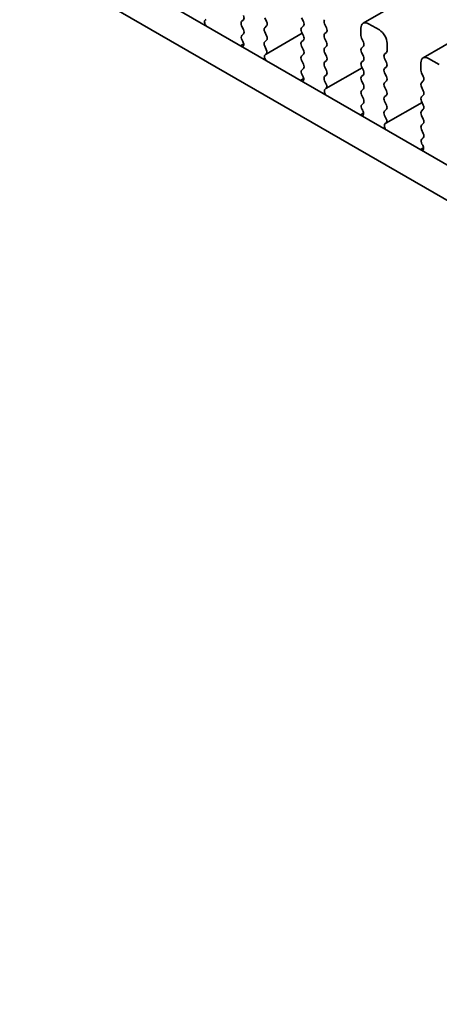
# Model space of a CAD drawing. Units: millimetres. Extents: x 0 to 4928, y 0 to 843.
# Drawn here: x 129 to 148, y 310 to 355 of the extents above; entities that cross this region are included whole.
import ezdxf

# ---------------------------------------------------------------- set-up
doc = ezdxf.new("R2010")
doc.units = ezdxf.units.MM
doc.header["$LTSCALE"] = 2
doc.layers.get('Defpoints').update_dxf_attribs({"lineweight": 25})
doc.layers.add('Dimension (ISO)', color=7, linetype='Continuous', lineweight=18)
doc.layers.add('Visible (ISO)', color=7, linetype='Continuous', lineweight=35)
doc.styles.add('Note Text (TK)', font='MS PGothic.ttf')
doc.dimstyles.new('Default - Method 1b (TK)', dxfattribs={"dimscale": 2, "dimtxt": 2.5, "dimasz": 2.5, "dimexe": 1, "dimexo": 1.5, "dimgap": 1, "dimtad": 1, "dimrnd": 1e-08, "dimdsep": 46, "dimtxsty": 'Note Text (TK)', "dimcen": 0.09, "dimdle": 5, "dimclrd": 100, "dimclre": 100, "dimclrt": 7, "dimadec": 1, "dimazin": 1, "dimtfac": 1, "dimtmove": 0, "dimatfit": 3, "dimfxl": 0, "dimtolj": 1, "dimlwd": -1, "dimlwe": -1, "dimarcsym": 0})

# ---------------------------------------------------------------- blocks, each defined once
blk = doc.blocks.new('*D4')
at = {"layer": 'Defpoints', "color": 0, "transparency": 16777216}
for p in [(106.187, 322.212), (205.889, 264.649), (205.889, 222.191)]:
    blk.add_point(p, dxfattribs=at)
at = {"layer": 'Dimension (ISO)', "color": 100, "transparency": 16777216}
for p, q in [((106.187, 318.748), (106.187, 277.445)), ((110.517, 277.254), (201.559, 224.691)), ((205.889, 261.185), (205.889, 219.882))]:
    blk.add_line(p, q, dxfattribs=at)
for points in [[(110.934, 277.976), (110.101, 276.532), (106.187, 279.754)], [(201.976, 225.413), (201.142, 223.969), (205.889, 222.191)]]:
    blk.add_solid(points, dxfattribs=at)
at = {"layer": 'Dimension (ISO)', "color": 7, "transparency": 16777216, "insert": (155.306, 256.06), "char_height": 5, "attachment_point": 4, "rotation": 330, "style": 'Note Text (TK)'}
blk.add_mtext('\\A1;{\\Q-30.000;\\W0.816;\\H0.816x;141}', dxfattribs=at)

msp = doc.modelspace()

# ---------------------------------------------------------------- linework, layer by layer
at = {"layer": 'Visible (ISO)'}
for p, q in [((273.9458, 429.3611), (144.5453, 354.6516)), ((276.7035, 427.7689), (147.303, 353.0595)), ((116.6435, 366.4712), (197.3656, 319.8663)), ((196.8473, 318.5326), (115.2293, 365.6547)), ((137.2872, 354.808), (137.3188, 354.8261)), ((139.0394, 354.8147), (138.9546, 354.733)), ((140.1001, 354.7248), (140.0152, 354.9045)), ((141.7123, 354.9045), (141.7971, 354.7248)), ((138.9546, 354.537), (139.0394, 354.3574)), ((140.0152, 354.4472), (140.1001, 354.5289)), ((140.1001, 354.0716), (140.0152, 354.2513)), ((141.7971, 354.5289), (141.7123, 354.4472)), ((141.7123, 354.2513), (141.7971, 354.0716)), ((142.8578, 354.4391), (142.7729, 354.6187)), ((142.7729, 354.1615), (142.8578, 354.2431)), ((144.4417, 354.4227), (144.4417, 354.0798)), ((145.2902, 354.3411), (144.7953, 354.6269)), ((139.0394, 354.1615), (138.9647, 354.0896)), ((138.9781, 353.8681), (139.0097, 353.8135)), ((140.0152, 353.794), (140.1001, 353.8757)), ((141.7394, 354.1939), (140.0768, 353.2341)), ((141.7971, 353.8757), (141.7123, 353.794)), ((142.8578, 353.7859), (142.7729, 353.9655)), ((144.47, 353.9655), (144.5548, 353.7859)), ((139.05, 353.6977), (138.9089, 353.6163)), ((140.0899, 353.4399), (140.0152, 353.5981)), ((141.7123, 353.5981), (141.7971, 353.4184)), ((142.7729, 353.5083), (142.8578, 353.5899)), ((144.5548, 353.5899), (144.47, 353.5083)), ((145.6438, 353.3858), (145.6438, 353.7287)), ((140.0449, 353.2158), (140.0765, 353.2339)), ((141.7971, 353.2225), (141.7123, 353.1408)), ((141.7123, 352.9449), (141.7971, 352.7652)), ((142.8578, 353.1327), (142.7729, 353.3123)), ((142.7729, 352.8551), (142.8578, 352.9367)), ((144.47, 353.3123), (144.5548, 353.1327)), ((144.5548, 352.9367), (144.47, 352.8551)), ((145.5306, 353.2225), (145.6155, 353.3041)), ((145.6155, 352.8469), (145.5306, 353.0265)), ((148.0479, 352.7489), (147.553, 353.0347)), ((141.7971, 352.5693), (141.7224, 352.4974)), ((142.8578, 352.4795), (142.7729, 352.6591)), ((144.4971, 352.6018), (142.8345, 351.6419)), ((144.47, 352.6591), (144.5548, 352.4795)), ((145.5306, 352.5693), (145.6155, 352.6509)), ((147.1994, 352.8306), (147.1994, 352.4876)), ((141.8077, 352.1055), (141.6666, 352.0241)), ((141.7358, 352.2759), (141.7674, 352.2213)), ((142.7729, 352.2019), (142.8578, 352.2835)), ((142.8476, 351.8478), (142.7729, 352.0059)), ((144.5548, 352.2835), (144.47, 352.2019)), ((144.47, 352.0059), (144.5548, 351.8263)), ((145.6155, 352.1937), (145.5306, 352.3733)), ((145.5306, 351.9161), (145.6155, 351.9977)), ((147.2277, 352.3733), (147.3126, 352.1937)), ((147.3126, 351.9977), (147.2277, 351.9161)), ((142.8026, 351.6237), (142.8342, 351.6417)), ((144.5548, 351.6303), (144.47, 351.5487)), ((145.6155, 351.5405), (145.5306, 351.7201)), ((147.2277, 351.7201), (147.3126, 351.5405)), ((144.47, 351.3527), (144.5548, 351.1731)), ((145.5306, 351.2629), (145.6155, 351.3445)), ((147.3126, 351.3445), (147.2277, 351.2629)), ((144.5548, 350.9771), (144.4801, 350.9052)), ((144.4935, 350.6838), (144.5251, 350.6292)), ((145.6155, 350.8873), (145.5306, 351.0669)), ((145.5306, 350.6097), (145.6155, 350.6913)), ((147.2548, 351.0096), (145.5922, 350.0497)), ((147.2277, 351.0669), (147.3126, 350.8873)), ((147.3126, 350.6913), (147.2277, 350.6097)), ((144.5654, 350.5134), (144.4243, 350.4319)), ((145.6054, 350.2556), (145.5306, 350.4137)), ((147.2277, 350.4137), (147.3126, 350.2341)), ((145.5603, 350.0315), (145.592, 350.0496)), ((147.3126, 350.0382), (147.2277, 349.9565)), ((147.2277, 349.7605), (147.3126, 349.5809)), ((147.3126, 349.385), (147.2378, 349.3131)), ((147.3231, 348.9212), (147.182, 348.8398)), ((147.2512, 349.0916), (147.2829, 349.037))]:
    msp.add_line(p, q, dxfattribs=at)
for centre, major_axis, start_param, end_param in [((137.3869, 354.6347), (-0.1, 0.1732), 6.2806299, 8.0948303), ((139.0677, 354.5697), (-0.1, 0.1732), 0.1418971, 1.4288993), ((138.9263, 354.978), (0.1, -0.1732), 0.1418971, 1.4288993), ((139.9869, 354.6922), (0.1, -0.1732), 0.1418971, 1.4288993), ((141.684, 354.6922), (0.1, -0.1732), 0.1418971, 1.4288993), ((142.8861, 354.6514), (-0.1, 0.1732), 0.1418971, 1.4288993), ((138.9263, 354.3248), (0.1, -0.1732), 0.1418971, 1.4288993), ((140.1283, 354.2839), (-0.1, 0.1732), 0.1418971, 1.4288993), ((141.8254, 354.2839), (-0.1, 0.1732), 0.1418971, 1.4288993), ((142.7446, 354.4064), (0.1, -0.1732), 0.1418971, 1.4288993), ((144.7953, 354.2186), (-0.25, 0.433), 5.4977871, 7.0685835), ((145.2902, 353.9328), (-0.25, 0.433), 3.9269908, 5.4977871), ((139.0778, 353.9263), (-0.1, 0.1732), 0.1418971, 1.5733518), ((138.91, 353.7553), (0.1, -0.1732), 6.0423366, 7.8565371), ((140.1283, 353.6307), (-0.1, 0.1732), 0.1418971, 1.4288993), ((139.9869, 354.039), (0.1, -0.1732), 0.1418971, 1.4288993), ((141.8254, 353.6307), (-0.1, 0.1732), 0.1418971, 1.4288993), ((141.684, 354.039), (0.1, -0.1732), 0.1418971, 1.4288993), ((142.8861, 353.9982), (-0.1, 0.1732), 0.1418971, 1.4288993), ((144.5831, 353.9982), (0.1, -0.1732), 3.9269908, 4.5704919), ((139.9768, 353.4073), (0.1, -0.1732), 6.2806299, 7.7120846), ((141.684, 353.3858), (0.1, -0.1732), 0.1418971, 1.4288993), ((142.8861, 353.345), (-0.1, 0.1732), 0.1418971, 1.4288993), ((142.7446, 353.7532), (0.1, -0.1732), 0.1418971, 1.4288993), ((144.5831, 353.345), (-0.1, 0.1732), 0.1418971, 1.4288993), ((144.4417, 353.7532), (0.1, -0.1732), 0.1418971, 1.4288993), ((145.5024, 353.4674), (0.1, -0.1732), 0.1418971, 0.7853982), ((140.1447, 353.0425), (-0.1, 0.1732), 6.2806299, 8.0948303), ((141.8254, 352.9775), (-0.1, 0.1732), 0.1418971, 1.4288993), ((142.7446, 353.1), (0.1, -0.1732), 0.1418971, 1.4288993), ((144.4417, 353.1), (0.1, -0.1732), 0.1418971, 1.4288993), ((145.6438, 353.0592), (-0.1, 0.1732), 0.1418971, 1.4288993), ((147.553, 352.6264), (-0.25, 0.433), 5.4977871, 7.0685835), ((141.8355, 352.3341), (-0.1, 0.1732), 0.1418971, 1.5733518), ((141.684, 352.7326), (0.1, -0.1732), 0.1418971, 1.4288993), ((142.8861, 352.6918), (-0.1, 0.1732), 0.1418971, 1.4288993), ((142.7446, 352.4468), (0.1, -0.1732), 0.1418971, 1.4288993), ((144.5831, 352.6918), (-0.1, 0.1732), 0.1418971, 1.4288993), ((144.4417, 352.4468), (0.1, -0.1732), 0.1418971, 1.4288993), ((145.6438, 352.406), (-0.1, 0.1732), 0.1418971, 1.4288993), ((145.5024, 352.8142), (0.1, -0.1732), 0.1418971, 1.4288993), ((147.3408, 352.406), (0.1, -0.1732), 3.9269908, 4.5704919), ((141.6677, 352.1632), (0.1, -0.1732), 6.0423366, 7.8565371), ((142.8861, 352.0386), (-0.1, 0.1732), 0.1418971, 1.4288993), ((144.5831, 352.0386), (-0.1, 0.1732), 0.1418971, 1.4288993), ((145.5024, 352.161), (0.1, -0.1732), 0.1418971, 1.4288993), ((147.1994, 352.161), (0.1, -0.1732), 0.1418971, 1.4288993), ((142.9024, 351.4503), (-0.1, 0.1732), 6.2806299, 8.0948303), ((142.7345, 351.8151), (0.1, -0.1732), 6.2806299, 7.7120846), ((144.5831, 351.3854), (-0.1, 0.1732), 0.1418971, 1.4288993), ((144.4417, 351.7936), (0.1, -0.1732), 0.1418971, 1.4288993), ((145.6438, 351.7528), (-0.1, 0.1732), 0.1418971, 1.4288993), ((145.5024, 351.5078), (0.1, -0.1732), 0.1418971, 1.4288993), ((147.3408, 351.7528), (-0.1, 0.1732), 0.1418971, 1.4288993), ((147.1994, 351.5078), (0.1, -0.1732), 0.1418971, 1.4288993), ((144.4417, 351.1404), (0.1, -0.1732), 0.1418971, 1.4288993), ((145.6438, 351.0996), (-0.1, 0.1732), 0.1418971, 1.4288993), ((147.3408, 351.0996), (-0.1, 0.1732), 0.1418971, 1.4288993), ((144.5933, 350.7419), (-0.1, 0.1732), 0.1418971, 1.5733518), ((144.4254, 350.571), (0.1, -0.1732), 6.0423366, 7.8565371), ((145.5024, 350.8546), (0.1, -0.1732), 0.1418971, 1.4288993), ((147.1994, 350.8546), (0.1, -0.1732), 0.1418971, 1.4288993), ((145.6438, 350.4464), (-0.1, 0.1732), 0.1418971, 1.4288993), ((145.4922, 350.2229), (0.1, -0.1732), 6.2806299, 7.7120846), ((147.3408, 350.4464), (-0.1, 0.1732), 0.1418971, 1.4288993), ((147.1994, 350.2015), (0.1, -0.1732), 0.1418971, 1.4288993), ((145.6601, 349.8581), (-0.1, 0.1732), 6.2806299, 8.0948303), ((147.3408, 349.7932), (-0.1, 0.1732), 0.1418971, 1.4288993), ((147.351, 349.1498), (-0.1, 0.1732), 0.1418971, 1.5733518), ((147.1994, 349.5483), (0.1, -0.1732), 0.1418971, 1.4288993), ((147.1831, 348.9788), (0.1, -0.1732), 6.0423366, 7.8565371)]:
    msp.add_ellipse(centre, major_axis=major_axis, ratio=0.5773503, start_param=start_param, end_param=end_param, dxfattribs=at)

# ---------------------------------------------------------------- dimensions: what is measured, and where the dimension line sits
at = {"layer": 'Dimension (ISO)', "color": 100, "true_color": 0x00ff3f}
dim = msp.add_linear_dim(base=(205.8893, 222.1911), p1=(106.1872, 322.2119), p2=(205.8893, 264.6489), angle=150, text='{\\Q-30.000;\\W0.816;\\H0.816x;<>}', dimstyle='Default - Method 1b (TK)', override={"dimgap": 1, "dimdec": 2, "dimlfac": 1.224745, "dimtol": 0, "dimlim": 0, "dimtp": 0, "dimtm": 0, "dimtdec": 2, "dimtofl": 0, "dimatfit": 1}, dxfattribs=at)
dim.commit()
dim.dimension.update_dxf_attribs({"geometry": '*D4', "text_midpoint": (156.0383, 250.9726), "dimtype": 160})

doc.saveas('drawing.dxf')
